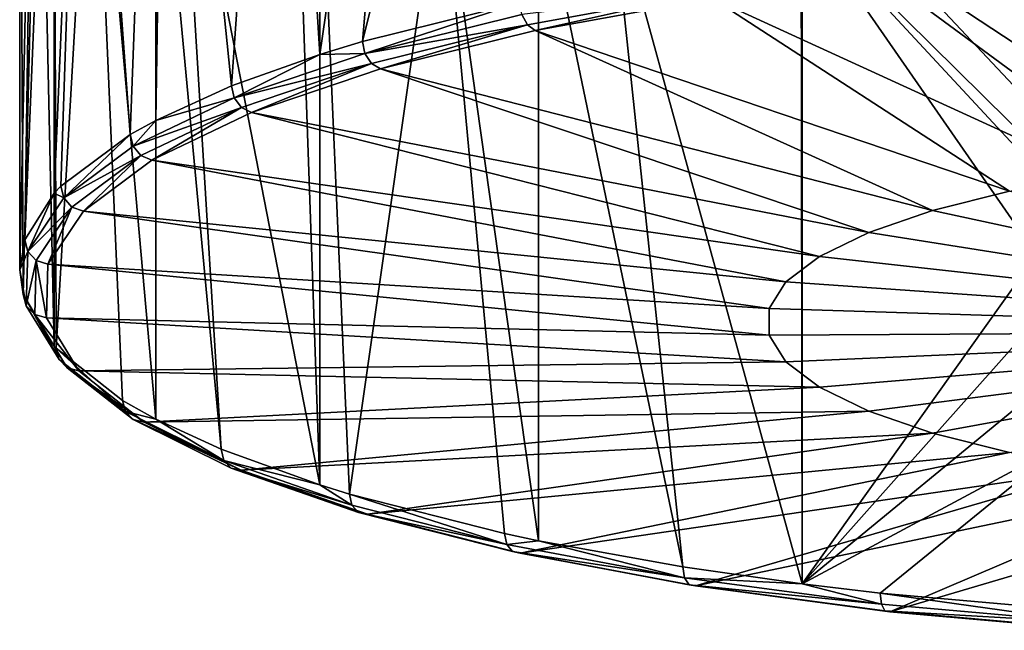
# Model space of a CAD drawing. Extents: x -60 to 60, y -75 to 0.
# Drawn here: x -60 to -20, y -71 to -46 of the extents above; entities that cross this region are included whole.
import ezdxf

# ---------------------------------------------------------------- set-up
doc = ezdxf.new("R2010")
doc.units = 0
doc.header["$MEASUREMENT"] = 0
doc.layers.add('L3', color=7, linetype='Continuous')

msp = doc.modelspace()

# ---------------------------------------------------------------- linework, layer by layer
at = {"layer": 'L3', "color": 7}
for points in [[(-43.64119, -18.75323, 254.7757), (-46.02211, -46.6276, 258.964), (-38.84318, -17.65154, 259.1943)], [(-38.84318, -17.65154, 259.1943), (-46.02211, -46.6276, 258.964), (-39.60631, -45.03718, 265.3428)], [(-47.76558, -19.93027, 250.0549), (-47.76558, -47.1564, 256.8431), (-43.64119, -18.75323, 254.7757)], [(-43.64119, -18.75323, 254.7757), (-47.76558, -47.1564, 256.8431), (-46.02211, -46.6276, 258.964)], [(-49.41519, -20.48161, 247.8435), (-47.76558, -47.1564, 256.8431), (-47.76558, -19.93027, 250.0549)], [(-54.03094, -22.40296, 240.1374), (-51.35918, -48.4363, 251.7097), (-49.41519, -20.48161, 247.8435)], [(-49.41519, -20.48161, 247.8435), (-51.35918, -48.4363, 251.7097), (-47.76558, -47.1564, 256.8431)], [(-54.45452, -22.61974, 239.268), (-54.45452, -49.84588, 246.0562), (-54.03094, -22.40296, 240.1374)], [(-54.03094, -22.40296, 240.1374), (-54.45452, -49.84588, 246.0562), (-51.35918, -48.4363, 251.7097)], [(-57.38025, -24.47225, 231.838), (-55.49244, -50.42091, 243.7499), (-54.45452, -22.61974, 239.268)], [(-54.45452, -22.61974, 239.268), (-55.49244, -50.42091, 243.7499), (-54.45452, -49.84588, 246.0562)], [(-57.38025, -24.47225, 231.838), (-58.59723, -25.5942, 227.3381), (-58.59723, -52.82033, 234.1263)], [(-58.59723, -52.82033, 234.1263), (-58.325, -52.53489, 235.2712), (-57.38025, -24.47225, 231.838)], [(-57.38025, -24.47225, 231.838), (-58.325, -52.53489, 235.2712), (-55.49244, -50.42091, 243.7499)], [(-58.59723, -52.82033, 234.1263), (-58.59723, -25.5942, 227.3381), (-59.79048, -54.7287, 226.4723)], [(-59.79048, -54.7287, 226.4723), (-58.59723, -25.5942, 227.3381), (-59.38462, -26.64097, 223.1397)], [(-59.79048, -54.7287, 226.4723), (-59.38462, -26.64097, 223.1397), (-60, -55.9407, 221.6112)], [(-59.38462, -26.64097, 223.1397), (-60, -28.71456, 214.823), (-60, -55.9407, 221.6112)], [(-60, -55.9407, 221.6112), (-60, -28.71456, 214.823), (-59.99706, -28.8583, 214.2465)], [(-60, -55.9407, 221.6112), (-59.99706, -28.8583, 214.2465), (-59.85451, -56.95092, 217.5595)], [(-59.85451, -56.95092, 217.5595), (-59.99706, -28.8583, 214.2465), (-59.20322, -31.07226, 205.3668)], [(-59.85451, -56.95092, 217.5595), (-59.20322, -31.07226, 205.3668), (-58.59723, -59.06106, 209.0961)], [(-58.59723, -59.06106, 209.0961), (-59.20322, -31.07226, 205.3668), (-58.59723, -31.83492, 202.3079)], [(-58.59723, -59.06106, 209.0961), (-58.59723, -31.83492, 202.3079), (-58.51561, -59.14946, 208.7416)], [(-58.51561, -59.14946, 208.7416), (-58.59723, -31.83492, 202.3079), (-57.0217, -33.23096, 196.7087)], [(-58.51561, -59.14946, 208.7416), (-57.0217, -33.23096, 196.7087), (-55.80515, -61.27279, 200.2254)], [(-57.0217, -33.23096, 196.7087), (-54.45452, -34.80938, 190.378), (-54.45452, -62.03552, 197.1662)], [(-55.80515, -61.27279, 200.2254), (-57.0217, -33.23096, 196.7087), (-54.45452, -62.03552, 197.1662)], [(-54.45452, -62.03552, 197.1662), (-54.45452, -34.80938, 190.378), (-51.78666, -63.27114, 192.2104)], [(-51.78666, -63.27114, 192.2104), (-54.45452, -34.80938, 190.378), (-53.50365, -35.28379, 188.4752)], [(-51.78666, -63.27114, 192.2104), (-53.50365, -35.28379, 188.4752), (-47.76558, -64.72499, 186.3793)], [(-47.76558, -64.72499, 186.3793), (-53.50365, -35.28379, 188.4752), (-48.73152, -37.18265, 180.8593)], [(-47.76558, -64.72499, 186.3793), (-48.73152, -37.18265, 180.8593), (-47.76558, -37.49885, 179.5911)], [(-47.76558, -64.72499, 186.3793), (-47.76558, -37.49885, 179.5911), (-46.55435, -65.09767, 184.8846)], [(-46.55435, -65.09767, 184.8846), (-47.76558, -37.49885, 179.5911), (-42.81716, -38.88303, 174.0395)], [(-42.81716, -38.88303, 174.0395), (-40.23083, -66.70957, 178.4197), (-46.55435, -65.09767, 184.8846)], [(-38.84318, -39.77758, 170.4516), (-38.84318, -67.00372, 177.2399), (-42.81716, -38.88303, 174.0395)], [(-42.81716, -38.88303, 174.0395), (-38.84318, -67.00372, 177.2399), (-40.23083, -66.70957, 178.4197)], [(-35.8992, -40.34506, 168.1756), (-32.96434, -68.06905, 172.967), (-38.84318, -39.77758, 170.4516)], [(-38.84318, -39.77758, 170.4516), (-32.96434, -68.06905, 172.967), (-38.84318, -67.00372, 177.2399)], [(-28.1398, -41.53448, 163.4051), (-28.10451, -68.76515, 170.1752), (-35.8992, -40.34506, 168.1756)], [(-35.8992, -40.34506, 168.1756), (-28.10451, -68.76515, 170.1752), (-32.96434, -68.06905, 172.967)], [(-28.1398, -41.53448, 163.4051), (-28.10451, -41.53902, 163.3869), (-28.10451, -68.76515, 170.1752)], [(-18.54651, -55.3378, 162.6524), (-28.10451, -68.76515, 170.1752), (-28.10451, -41.53902, 163.3869)], [(-18.54651, -55.3378, 162.6524), (-28.10451, -41.53902, 163.3869), (-17.839, -52.60961, 161.7402)], [(-19.72082, -42.42342, 159.8398), (-16.54404, -50.06102, 160.7056), (-28.10451, -41.53902, 163.3869)], [(-28.10451, -41.53902, 163.3869), (-16.54404, -50.06102, 160.7056), (-17.57506, -51.96291, 161.4949)], [(-28.10451, -41.53902, 163.3869), (-17.57506, -51.96291, 161.4949), (-17.839, -52.60961, 161.7402)], [(-12.08295, -51.5486, 248.2946), (-15.25086, -43.10778, 277.2088), (-23.78087, -43.83273, 274.3012)], [(-16.05574, -52.07123, 246.1984), (-23.78087, -43.83273, 274.3012), (-31.75348, -44.86419, 270.1642)], [(-12.08295, -51.5486, 248.2946), (-23.78087, -43.83273, 274.3012), (-16.05574, -52.07123, 246.1984)], [(-39.52372, -45.52988, 265.3688), (-39.29661, -45.94475, 265.2059), (-32.0099, -44.62035, 270.5178)], [(-38.98181, -46.17799, 264.8949), (-32.0099, -44.62035, 270.5178), (-39.29661, -45.94475, 265.2059)], [(-31.75348, -44.86419, 270.1642), (-32.0099, -44.62035, 270.5178), (-38.98181, -46.17799, 264.8949)], [(-19.6522, -52.73445, 243.5384), (-31.75348, -44.86419, 270.1642), (-38.98181, -46.17799, 264.8949)], [(-16.05574, -52.07123, 246.1984), (-31.75348, -44.86419, 270.1642), (-19.6522, -52.73445, 243.5384)], [(-39.60631, -45.03718, 265.3428), (-46.02211, -46.6276, 258.964), (-45.92613, -47.11698, 259.0033)], [(-45.92613, -47.11698, 259.0033), (-39.52372, -45.52988, 265.3688), (-39.60631, -45.03718, 265.3428)], [(-45.92613, -47.11698, 259.0033), (-39.29661, -45.94475, 265.2059), (-39.52372, -45.52988, 265.3688)], [(-45.92613, -47.11698, 259.0033), (-45.66223, -47.52273, 258.877), (-39.29661, -45.94475, 265.2059)], [(-45.29644, -47.74333, 258.6166), (-39.29661, -45.94475, 265.2059), (-45.66223, -47.52273, 258.877)], [(-38.98181, -46.17799, 264.8949), (-39.29661, -45.94475, 265.2059), (-45.29644, -47.74333, 258.6166)], [(-22.78803, -53.52271, 240.3768), (-38.98181, -46.17799, 264.8949), (-45.29644, -47.74333, 258.6166)], [(-19.6522, -52.73445, 243.5384), (-38.98181, -46.17799, 264.8949), (-22.78803, -53.52271, 240.3768)], [(-45.92613, -47.11698, 259.0033), (-46.02211, -46.6276, 258.964), (-47.76558, -47.1564, 256.8431)], [(-51.25208, -48.92191, 251.7641), (-47.76558, -47.1564, 256.8431), (-51.35918, -48.4363, 251.7097)], [(-45.92613, -47.11698, 259.0033), (-47.76558, -47.1564, 256.8431), (-51.25208, -48.92191, 251.7641)], [(-51.25208, -48.92191, 251.7641), (-45.66223, -47.52273, 258.877), (-45.92613, -47.11698, 259.0033)], [(-51.25208, -48.92191, 251.7641), (-50.95757, -49.31729, 251.6794), (-45.66223, -47.52273, 258.877)], [(-50.54936, -49.52351, 251.4767), (-45.66223, -47.52273, 258.877), (-50.95757, -49.31729, 251.6794)], [(-45.29644, -47.74333, 258.6166), (-45.66223, -47.52273, 258.877), (-50.54936, -49.52351, 251.4767)], [(-25.38972, -54.41754, 236.7879), (-45.29644, -47.74333, 258.6166), (-50.54936, -49.52351, 251.4767)], [(-22.78803, -53.52271, 240.3768), (-45.29644, -47.74333, 258.6166), (-25.38972, -54.41754, 236.7879)], [(-51.25208, -48.92191, 251.7641), (-51.35918, -48.4363, 251.7097), (-54.45452, -49.84588, 246.0562)], [(-51.25208, -48.92191, 251.7641), (-54.45452, -49.84588, 246.0562), (-55.37672, -50.90237, 243.8209)], [(-55.37672, -50.90237, 243.8209), (-50.95757, -49.31729, 251.6794), (-51.25208, -48.92191, 251.7641)], [(-55.37672, -50.90237, 243.8209), (-55.05851, -51.28638, 243.7818), (-50.95757, -49.31729, 251.6794)], [(-54.61744, -51.47682, 243.6424), (-50.95757, -49.31729, 251.6794), (-55.05851, -51.28638, 243.7818)], [(-50.54936, -49.52351, 251.4767), (-50.95757, -49.31729, 251.6794), (-54.61744, -51.47682, 243.6424)], [(-27.3963, -55.39795, 232.8556), (-50.54936, -49.52351, 251.4767), (-54.61744, -51.47682, 243.6424)], [(-25.38972, -54.41754, 236.7879), (-50.54936, -49.52351, 251.4767), (-27.3963, -55.39795, 232.8556)], [(-55.37672, -50.90237, 243.8209), (-54.45452, -49.84588, 246.0562), (-55.49244, -50.42091, 243.7499)], [(-58.20337, -53.01195, 235.3599), (-55.49244, -50.42091, 243.7499), (-58.325, -52.53489, 235.2712)], [(-55.37672, -50.90237, 243.8209), (-55.49244, -50.42091, 243.7499), (-58.20337, -53.01195, 235.3599)], [(-58.20337, -53.01195, 235.3599), (-55.05851, -51.28638, 243.7818), (-55.37672, -50.90237, 243.8209)], [(-58.20337, -53.01195, 235.3599), (-57.86892, -53.38383, 235.3694), (-55.05851, -51.28638, 243.7818)], [(-57.40535, -53.55747, 235.2974), (-55.05851, -51.28638, 243.7818), (-57.86892, -53.38383, 235.3694)], [(-54.61744, -51.47682, 243.6424), (-55.05851, -51.28638, 243.7818), (-57.40535, -53.55747, 235.2974)], [(-28.76074, -56.44098, 228.6723), (-54.61744, -51.47682, 243.6424), (-57.40535, -53.55747, 235.2974)], [(-27.3963, -55.39795, 232.8556), (-54.61744, -51.47682, 243.6424), (-28.76074, -56.44098, 228.6723)], [(-58.20337, -53.01195, 235.3599), (-58.325, -52.53489, 235.2712), (-58.59723, -52.82033, 234.1263)], [(-59.66579, -55.20118, 226.5793), (-58.59723, -52.82033, 234.1263), (-59.79048, -54.7287, 226.4723)], [(-58.20337, -53.01195, 235.3599), (-58.59723, -52.82033, 234.1263), (-59.66579, -55.20118, 226.5793)], [(0, -58.45581, 222.2383), (-19.6522, -52.73445, 243.5384), (-22.78803, -53.52271, 240.3768)], [(-59.66579, -55.20118, 226.5793), (-57.86892, -53.38383, 235.3694), (-58.20337, -53.01195, 235.3599)], [(-59.66579, -55.20118, 226.5793), (-59.32293, -55.56048, 226.6393), (-57.86892, -53.38383, 235.3694)], [(-58.84771, -55.71669, 226.6372), (-57.86892, -53.38383, 235.3694), (-59.32293, -55.56048, 226.6393)], [(-57.40535, -53.55747, 235.2974), (-57.86892, -53.38383, 235.3694), (-58.84771, -55.71669, 226.6372)], [(-29.45104, -57.52218, 224.3358), (-57.40535, -53.55747, 235.2974), (-58.84771, -55.71669, 226.6372)], [(-28.76074, -56.44098, 228.6723), (-57.40535, -53.55747, 235.2974), (-29.45104, -57.52218, 224.3358)], [(-22.78803, -53.52271, 240.3768), (-25.38972, -54.41754, 236.7879), (0, -58.45581, 222.2383)], [(-25.38972, -54.41754, 236.7879), (-27.3963, -55.39795, 232.8556), (0, -58.45581, 222.2383)], [(-59.66579, -55.20118, 226.5793), (-59.79048, -54.7287, 226.4723), (-60, -55.9407, 221.6112)], [(-59.66579, -55.20118, 226.5793), (-60, -55.9407, 221.6112), (-59.7297, -57.41877, 217.6851)], [(-59.7297, -57.41877, 217.6851), (-59.32293, -55.56048, 226.6393), (-59.66579, -55.20118, 226.5793)], [(-18.66006, -58.13658, 163.3884), (-28.10451, -68.76515, 170.1752), (-18.54651, -55.3378, 162.6524)], [(-59.7297, -57.41877, 217.6851), (-59.38647, -57.76533, 217.7962), (-59.32293, -55.56048, 226.6393)], [(-58.91074, -57.90387, 217.8649), (-59.32293, -55.56048, 226.6393), (-59.38647, -57.76533, 217.7962)], [(-58.84771, -55.71669, 226.6372), (-59.32293, -55.56048, 226.6393), (-58.91074, -57.90387, 217.8649)], [(-29.45104, -58.61619, 219.948), (-58.84771, -55.71669, 226.6372), (-58.91074, -57.90387, 217.8649)], [(-29.45104, -57.52218, 224.3358), (-58.84771, -55.71669, 226.6372), (-29.45104, -58.61619, 219.948)], [(0, -58.45581, 222.2383), (-27.3963, -55.39795, 232.8556), (-28.76074, -56.44098, 228.6723)], [(-59.7297, -57.41877, 217.6851), (-60, -55.9407, 221.6112), (-59.85451, -56.95092, 217.5595)], [(-28.76074, -56.44098, 228.6723), (-29.45104, -57.52218, 224.3358), (0, -58.45581, 222.2383)], [(-59.7297, -57.41877, 217.6851), (-59.85451, -56.95092, 217.5595), (-58.39358, -59.61272, 208.8856)], [(-58.39358, -59.61272, 208.8856), (-59.85451, -56.95092, 217.5595), (-58.59723, -59.06106, 209.0961)], [(-58.39358, -59.61272, 208.8856), (-59.38647, -57.76533, 217.7962), (-59.7297, -57.41877, 217.6851)], [(-58.39358, -59.61272, 208.8856), (-58.05804, -59.94667, 209.0473), (-59.38647, -57.76533, 217.7962)], [(-58.91074, -57.90387, 217.8649), (-59.38647, -57.76533, 217.7962), (-57.59295, -60.06774, 209.1861)], [(-57.59295, -60.06774, 209.1861), (-59.38647, -57.76533, 217.7962), (-58.05804, -59.94667, 209.0473)], [(-29.45104, -57.52218, 224.3358), (-29.45104, -58.61619, 219.948), (0, -58.45581, 222.2383)], [(-29.45104, -58.61619, 219.948), (-58.91074, -57.90387, 217.8649), (-28.76074, -59.69738, 215.6116)], [(-28.76074, -59.69738, 215.6116), (-58.91074, -57.90387, 217.8649), (-57.59295, -60.06774, 209.1861)], [(-18.66006, -58.13658, 163.3884), (-18.24877, -60.64924, 163.8778), (-28.10451, -68.76515, 170.1752)], [(0, -58.45581, 222.2383), (-29.45104, -58.61619, 219.948), (-28.76074, -59.69738, 215.6116)], [(-28.76074, -59.69738, 215.6116), (-27.3963, -60.74041, 211.4282), (0, -58.45581, 222.2383)], [(-27.3963, -60.74041, 211.4282), (-25.38972, -61.72083, 207.496), (0, -58.45581, 222.2383)], [(0, -58.45581, 222.2383), (-25.38972, -61.72083, 207.496), (-22.78803, -62.61566, 203.907)], [(-22.78803, -62.61566, 203.907), (-19.6522, -63.40392, 200.7455), (0, -58.45581, 222.2383)], [(-58.39358, -59.61272, 208.8856), (-58.59723, -59.06106, 209.0961), (-58.51561, -59.14946, 208.7416)], [(-55.68878, -61.73162, 200.3872), (-58.39358, -59.61272, 208.8856), (-58.51561, -59.14946, 208.7416)], [(-58.51561, -59.14946, 208.7416), (-55.80515, -61.27279, 200.2254), (-55.68878, -61.73162, 200.3872)], [(-55.68878, -61.73162, 200.3872), (-58.05804, -59.94667, 209.0473), (-58.39358, -59.61272, 208.8856)], [(-28.76074, -59.69738, 215.6116), (-57.59295, -60.06774, 209.1861), (-27.3963, -60.74041, 211.4282)], [(-55.68878, -61.73162, 200.3872), (-55.36877, -62.0534, 200.5976), (-58.05804, -59.94667, 209.0473)], [(-57.59295, -60.06774, 209.1861), (-58.05804, -59.94667, 209.0473), (-54.92523, -62.15759, 200.8042)], [(-54.92523, -62.15759, 200.8042), (-58.05804, -59.94667, 209.0473), (-55.36877, -62.0534, 200.5976)], [(-27.3963, -60.74041, 211.4282), (-57.59295, -60.06774, 209.1861), (-54.92523, -62.15759, 200.8042)], [(-27.3963, -60.74041, 211.4282), (-54.92523, -62.15759, 200.8042), (-25.38972, -61.72083, 207.496)], [(-28.10451, -68.76515, 170.1752), (-18.24877, -60.64924, 163.8778), (-17.37345, -63.01051, 164.1861)], [(-55.68878, -61.73162, 200.3872), (-55.80515, -61.27279, 200.2254), (-54.45452, -62.03552, 197.1662)], [(-55.68878, -61.73162, 200.3872), (-54.45452, -62.03552, 197.1662), (-51.67867, -63.72581, 192.3889)], [(-51.67867, -63.72581, 192.3889), (-55.36877, -62.0534, 200.5976), (-55.68878, -61.73162, 200.3872)], [(-25.38972, -61.72083, 207.496), (-54.92523, -62.15759, 200.8042), (-50.9701, -64.12443, 192.9156)], [(-25.38972, -61.72083, 207.496), (-50.9701, -64.12443, 192.9156), (-22.78803, -62.61566, 203.907)], [(-51.67867, -63.72581, 192.3889), (-51.38171, -64.03612, 192.6454), (-55.36877, -62.0534, 200.5976)], [(-54.92523, -62.15759, 200.8042), (-55.36877, -62.0534, 200.5976), (-50.9701, -64.12443, 192.9156)], [(-50.9701, -64.12443, 192.9156), (-55.36877, -62.0534, 200.5976), (-51.38171, -64.03612, 192.6454)], [(-51.67867, -63.72581, 192.3889), (-54.45452, -62.03552, 197.1662), (-51.78666, -63.27114, 192.2104)], [(-22.78803, -62.61566, 203.907), (-50.9701, -64.12443, 192.9156), (-45.82028, -65.92216, 185.7053)], [(-22.78803, -62.61566, 203.907), (-45.82028, -65.92216, 185.7053), (-19.6522, -63.40392, 200.7455)], [(-28.10451, -68.76515, 170.1752), (-17.37345, -63.01051, 164.1861), (-24.92519, -69.14426, 168.6546)], [(-24.92519, -69.14426, 168.6546), (-17.37345, -63.01051, 164.1861), (-16.30182, -69.90999, 165.5835)], [(-51.67867, -63.72581, 192.3889), (-51.78666, -63.27114, 192.2104), (-47.76558, -64.72499, 186.3793)], [(-19.6522, -63.40392, 200.7455), (-45.82028, -65.92216, 185.7053), (-39.59648, -67.50865, 179.3423)], [(-19.6522, -63.40392, 200.7455), (-39.59648, -67.50865, 179.3423), (-16.05574, -64.06714, 198.0854)], [(-51.67867, -63.72581, 192.3889), (-47.76558, -64.72499, 186.3793), (-46.45726, -65.54853, 185.0784)], [(-46.45726, -65.54853, 185.0784), (-51.38171, -64.03612, 192.6454), (-51.67867, -63.72581, 192.3889)], [(-46.45726, -65.54853, 185.0784), (-46.19031, -65.84837, 185.3768), (-51.38171, -64.03612, 192.6454)], [(-50.9701, -64.12443, 192.9156), (-51.38171, -64.03612, 192.6454), (-45.82028, -65.92216, 185.7053)], [(-45.82028, -65.92216, 185.7053), (-51.38171, -64.03612, 192.6454), (-46.19031, -65.84837, 185.3768)], [(-16.05574, -64.06714, 198.0854), (-39.59648, -67.50865, 179.3423), (-32.44457, -68.8467, 173.9756)], [(-16.05574, -64.06714, 198.0854), (-32.44457, -68.8467, 173.9756), (-12.08295, -64.58977, 195.9893)], [(-12.08295, -64.58977, 195.9893), (-32.44457, -68.8467, 173.9756), (-24.53218, -69.90495, 169.7312)], [(-12.08295, -64.58977, 195.9893), (-24.53218, -69.90495, 169.7312), (-7.826947, -64.95956, 194.5061)], [(-46.45726, -65.54853, 185.0784), (-47.76558, -64.72499, 186.3793), (-46.55435, -65.09767, 184.8846)], [(-7.826947, -64.95956, 194.5061), (-24.53218, -69.90495, 169.7312), (-16.04478, -70.65861, 166.7085)], [(-46.45726, -65.54853, 185.0784), (-46.55435, -65.09767, 184.8846), (-40.14694, -67.15707, 178.6269)], [(-40.14694, -67.15707, 178.6269), (-46.55435, -65.09767, 184.8846), (-40.23083, -66.70957, 178.4197)], [(-40.14694, -67.15707, 178.6269), (-46.19031, -65.84837, 185.3768), (-46.45726, -65.54853, 185.0784)], [(-40.14694, -67.15707, 178.6269), (-39.91624, -67.44767, 178.9624), (-46.19031, -65.84837, 185.3768)], [(-45.82028, -65.92216, 185.7053), (-46.19031, -65.84837, 185.3768), (-39.59648, -67.50865, 179.3423)], [(-39.59648, -67.50865, 179.3423), (-46.19031, -65.84837, 185.3768), (-39.91624, -67.44767, 178.9624)], [(-40.14694, -67.15707, 178.6269), (-40.23083, -66.70957, 178.4197), (-38.84318, -67.00372, 177.2399)], [(-40.14694, -67.15707, 178.6269), (-38.84318, -67.00372, 177.2399), (-32.8956, -68.51372, 173.1857)], [(-32.8956, -68.51372, 173.1857), (-38.84318, -67.00372, 177.2399), (-32.96434, -68.06905, 172.967)], [(-32.8956, -68.51372, 173.1857), (-39.91624, -67.44767, 178.9624), (-40.14694, -67.15707, 178.6269)], [(-32.8956, -68.51372, 173.1857), (-32.70657, -68.79652, 173.5525), (-39.91624, -67.44767, 178.9624)], [(-39.59648, -67.50865, 179.3423), (-39.91624, -67.44767, 178.9624), (-32.44457, -68.8467, 173.9756)], [(-32.44457, -68.8467, 173.9756), (-39.91624, -67.44767, 178.9624), (-32.70657, -68.79652, 173.5525)], [(-32.8956, -68.51372, 173.1857), (-32.96434, -68.06905, 172.967), (-28.10451, -68.76515, 170.1752)], [(-32.8956, -68.51372, 173.1857), (-28.10451, -68.76515, 170.1752), (-24.87322, -69.58668, 168.8822)], [(-24.87322, -69.58668, 168.8822), (-32.70657, -68.79652, 173.5525), (-32.8956, -68.51372, 173.1857)], [(-24.87322, -69.58668, 168.8822), (-24.73029, -69.86332, 169.2737), (-32.70657, -68.79652, 173.5525)], [(-32.44457, -68.8467, 173.9756), (-32.70657, -68.79652, 173.5525), (-24.53218, -69.90495, 169.7312)], [(-24.53218, -69.90495, 169.7312), (-32.70657, -68.79652, 173.5525), (-24.73029, -69.86332, 169.2737)], [(-24.87322, -69.58668, 168.8822), (-28.10451, -68.76515, 170.1752), (-24.92519, -69.14426, 168.6546)], [(-24.87322, -69.58668, 168.8822), (-24.92519, -69.14426, 168.6546), (-16.26782, -70.35081, 165.8175)], [(-16.26782, -70.35081, 165.8175), (-24.92519, -69.14426, 168.6546), (-16.30182, -69.90999, 165.5835)], [(-16.26782, -70.35081, 165.8175), (-24.73029, -69.86332, 169.2737), (-24.87322, -69.58668, 168.8822)], [(-16.26782, -70.35081, 165.8175), (-16.17435, -70.62306, 166.2266), (-24.73029, -69.86332, 169.2737)], [(-24.53218, -69.90495, 169.7312), (-24.73029, -69.86332, 169.2737), (-16.04478, -70.65861, 166.7085)], [(-16.04478, -70.65861, 166.7085), (-24.73029, -69.86332, 169.2737), (-16.17435, -70.62306, 166.2266)]]:
    msp.add_3dface(points, dxfattribs=at)

doc.saveas('drawing.dxf')
